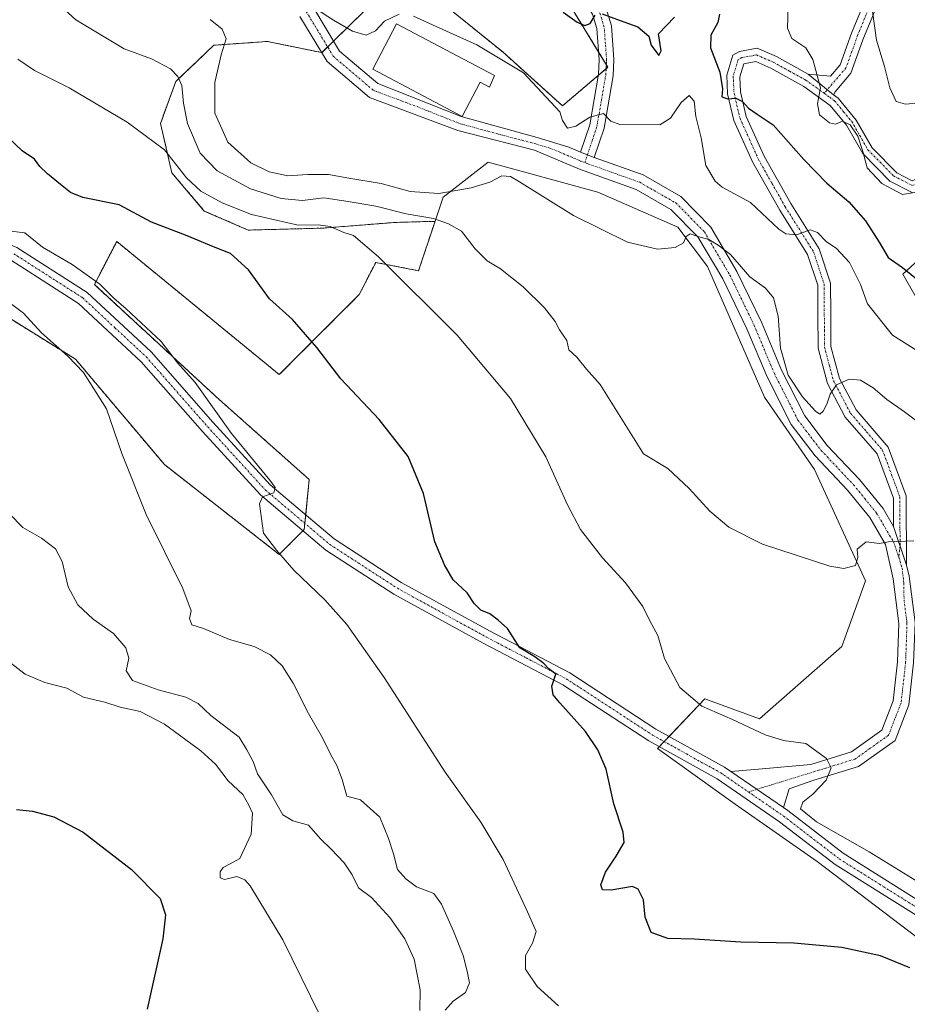
# Model space of a CAD drawing. Units: metres. Extents: x 576877 to 580320, y 4717291 to 4719643.
# Drawn here: x 577314 to 577545, y 4717491 to 4717748 of the extents above; entities that cross this region are included whole.
import ezdxf

# ---------------------------------------------------------------- set-up
doc = ezdxf.new("R2010")
doc.units = ezdxf.units.M
doc.header["$MEASUREMENT"] = 0
doc.linetypes.add('TRAZO_Y_PUNTO', pattern=[1, 0.5, -0.25, 0, -0.25])
doc.linetypes.add('TRAZOS', pattern=[0.75, 0.5, -0.25])
for name, color, linetype, lineweight in [('Arbolado forestal', 92, 'TRAZOS', 0), ('Arbolado forestal CxS', 92, 'Continuous', 0), ('Camino', 19, 'Continuous', 0), ('Camino Cxs', 19, 'Continuous', 0), ('Camino eje', 39, 'TRAZO_Y_PUNTO', 13), ('Cultivos herbáceos CxS', 92, 'Continuous', 0), ('Curva de nivel maestra', 36, 'Continuous', 30), ('Curva de nivel normal', 36, 'Continuous', 0), ('Edificación ligera', 1, 'Continuous', 0), ('Edificación ligera Cxs', 1, 'Continuous', 0), ('Matorral', 135, 'Continuous', 0), ('Matorral CxS', 135, 'Continuous', 0), ('Pista no pavimentada', 254, 'Continuous', 13), ('Pista no pavimentada Cxs', 254, 'Continuous', 0), ('Pista pavimentada eje', 135, 'TRAZO_Y_PUNTO', 0)]:
    doc.layers.add(name, color=color, linetype=linetype, lineweight=lineweight)

# ---------------------------------------------------------------- blocks, each defined once
blk = doc.blocks.new('*U150')
at = {"layer": 'Cultivos herbáceos CxS', "color": 92, "linetype": 'Continuous', "lineweight": 0}
for points in [[(577303.12, 4717674.75, 638.75), (577328.16, 4717659.23, 640.23), (577351.4, 4717631.69, 641.65), (577381.41, 4717608.2, 644.89), (577387.93, 4717614.73, 645.66), (577389.24, 4717627.77, 646.89), (577365.75, 4717648.65, 646.04), (577333.13, 4717678.66, 644.32), (577338.96, 4717689.92, 647.21), (577381.41, 4717655.17, 647.93), (577402.29, 4717676.05, 652.91), (577406.61, 4717684.45, 654.55), (577417.8, 4717682.29, 655.94), (577422.09, 4717695.19, 659.57), (577424.19, 4717701.5, 664.18), (577435.94, 4717710.63, 666.55), (577464.64, 4717702.8, 666.37), (577485.52, 4717693.67, 665.12), (577493.22, 4717683.4, 664.54), (577508.16, 4717649.27, 663.09), (577521.18, 4717630.39, 662.07), (577534.56, 4717601.31, 659.61), (577528.33, 4717584.19, 658.97), (577506.86, 4717565.31, 656.12), (577492.54, 4717570.51, 656.05), (577480.18, 4717557.5, 651.91), (577500.49, 4717543.01, 653.16), (577521.88, 4717528.01, 652.58), (577554.5, 4717503.22, 650.25)], [(577548.45, 4717674.06, 673.68), (577544.29, 4717681.35, 674.44), (577550.59, 4717687.19, 677.99)]]:
    blk.add_polyline3d(points, dxfattribs=at)
blk = doc.blocks.new('*U165')
at = {"layer": 'Curva de nivel normal', "color": 36, "linetype": 'Continuous', "lineweight": 0}
blk.add_polyline3d([(577310.97, 4717618.77, 635), (577314.44, 4717615.28, 635), (577319.33, 4717612.44, 635), (577322.96, 4717609.64, 635), (577324.69, 4717606.39, 635), (577326.28, 4717599.75, 635), (577328.79, 4717595.04, 635), (577332.84, 4717591.34, 635), (577338.16, 4717587.54, 635), (577341.34, 4717583.82, 635), (577342.15, 4717581.13, 635), (577341.41, 4717577.8, 635), (577343.07, 4717575.33, 635), (577349.8, 4717572.83, 635), (577356.98, 4717570.94, 635), (577360.2, 4717569.28, 635), (577363.5, 4717566.13, 635), (577370.91, 4717560.5, 635), (577372.93, 4717557.19, 635), (577374.62, 4717554.15, 635), (577375.74, 4717550.9, 635), (577379.37, 4717545.45, 635), (577382.34, 4717540.25, 635), (577385, 4717538.64, 635), (577389.06, 4717537.5, 635), (577392.23, 4717533.83, 635), (577395, 4717531.23, 635), (577398.4, 4717527.72, 635), (577400.44, 4717524.54, 635), (577402.1, 4717521.14, 635), (577405.5, 4717518.66, 635), (577410.29, 4717513.44, 635), (577414.22, 4717507.81, 635), (577416.62, 4717502.54, 635), (577418.17, 4717494.52, 635), (577418.16, 4717489.1, 635)], dxfattribs=at)
blk = doc.blocks.new('*U167')
at = {"layer": 'Curva de nivel normal', "color": 36, "linetype": 'Continuous', "lineweight": 0}
blk.add_polyline3d([(577424.78, 4717489.24, 640), (577426.87, 4717491.54, 640), (577430.02, 4717493.86, 640), (577431.07, 4717496.39, 640), (577430.45, 4717499.38, 640), (577429.41, 4717503.46, 640), (577426.93, 4717509.86, 640), (577423.76, 4717516.86, 640), (577421.78, 4717519.68, 640), (577417.25, 4717521.42, 640), (577414.5, 4717523.52, 640), (577412.26, 4717525.96, 640), (577411.21, 4717530.02, 640), (577409.9, 4717534, 640), (577407.69, 4717539.63, 640), (577402.59, 4717544.17, 640), (577399.04, 4717545.08, 640), (577397.88, 4717549.46, 640), (577396.46, 4717553.12, 640), (577394.76, 4717556.02, 640), (577392.73, 4717560.32, 640), (577389.04, 4717566.64, 640), (577385.02, 4717574.61, 640), (577382.19, 4717579.11, 640), (577379.1, 4717582.02, 640), (577374.89, 4717584.14, 640), (577368.42, 4717586, 640), (577361.6, 4717588.9, 640), (577358.59, 4717589.82, 640), (577357.95, 4717591.46, 640), (577358.44, 4717593.46, 640), (577356.26, 4717599.27, 640), (577346.67, 4717618.6, 640), (577340.32, 4717634.56, 640), (577336.28, 4717646.2, 640), (577330.25, 4717655.75, 640), (577326.2, 4717659.95, 640), (577319.29, 4717666.07, 640), (577314.6, 4717671.22, 640), (577311.16, 4717673.8, 640)], dxfattribs=at)
blk = doc.blocks.new('*U177')
at = {"layer": 'Curva de nivel normal', "color": 36, "linetype": 'Continuous', "lineweight": 0}
blk.add_polyline3d([(577548.88, 4717642.34, 665), (577544.73, 4717645.48, 665), (577540.07, 4717648.67, 665), (577536.48, 4717651.74, 665), (577533.2, 4717653.68, 665), (577530.28, 4717653.96, 665), (577526.96, 4717652.46, 665), (577525.26, 4717650.02, 665), (577524.46, 4717647.41, 665), (577523.5, 4717645.62, 665), (577522.61, 4717644.85, 665), (577521.47, 4717645.6, 665), (577518.07, 4717649.34, 665), (577514.32, 4717655, 665), (577512.33, 4717662.03, 665), (577511.69, 4717670.46, 665), (577510.48, 4717675.18, 665), (577508.41, 4717677.71, 665), (577504.28, 4717680.69, 665), (577499.22, 4717686.52, 665), (577496.03, 4717688.96, 665), (577493.58, 4717690.46, 665), (577490.74, 4717691.26, 665), (577488.7, 4717691.93, 665), (577487.65, 4717691.25, 665), (577486.97, 4717689.59, 665), (577484.84, 4717688.34, 665), (577480.21, 4717687.93, 665), (577472.4, 4717689.78, 665), (577458.28, 4717696.68, 665), (577444.18, 4717705.54, 665), (577441.78, 4717706.87, 665), (577439.54, 4717707.08, 665), (577436.41, 4717705.4, 665), (577431.54, 4717703.91, 665), (577423.06, 4717702.46, 665), (577415.63, 4717702.96, 665), (577408.06, 4717705.1, 665), (577399.54, 4717706.47, 665), (577394.23, 4717707.39, 665), (577388.84, 4717707.44, 665), (577383.69, 4717707.03, 665), (577378.74, 4717708.08, 665), (577374.02, 4717710.46, 665), (577368.02, 4717715.85, 665), (577364.6, 4717723.45, 665), (577364.6, 4717731.45, 665), (577366.22, 4717738.7, 665), (577367.51, 4717742.81, 665), (577366.47, 4717745.38, 665), (577363.33, 4717747.91, 665)], dxfattribs=at)
blk = doc.blocks.new('*U179')
at = {"layer": 'Curva de nivel normal', "color": 36, "linetype": 'Continuous', "lineweight": 0}
blk.add_polyline3d([(577514.35, 4717751.27, 680), (577514.12, 4717745.65, 680), (577515.26, 4717742.94, 680), (577518.93, 4717740.46, 680), (577520.74, 4717737.48, 680), (577521.78, 4717733.65, 680), (577522.8, 4717730.04, 680), (577521.94, 4717725.85, 680), (577522.54, 4717722.96, 680), (577525.14, 4717720.86, 680), (577526.7, 4717720.56, 680), (577528.53, 4717721.34, 680), (577530.54, 4717720.42, 680), (577532.51, 4717717.4, 680), (577533.86, 4717713.41, 680), (577534.92, 4717709.16, 680), (577538.81, 4717705.05, 680), (577544.2, 4717702.16, 680), (577548.86, 4717702.94, 680)], dxfattribs=at)
blk = doc.blocks.new('*U190')
at = {"layer": 'Curva de nivel normal', "color": 36, "linetype": 'Continuous', "lineweight": 0}
blk.add_polyline3d([(577308.44, 4717582.02, 630), (577315.01, 4717576.92, 630), (577320.18, 4717574.78, 630), (577325.95, 4717573.27, 630), (577330.32, 4717570.96, 630), (577335.88, 4717569.6, 630), (577339.87, 4717568.37, 630), (577345.1, 4717567.2, 630), (577351.4, 4717563.86, 630), (577360.91, 4717556.93, 630), (577364.78, 4717553.41, 630), (577368.08, 4717549.1, 630), (577371.92, 4717545.51, 630), (577373.44, 4717542.7, 630), (577374.38, 4717540.61, 630), (577374.04, 4717535.14, 630), (577371.11, 4717528.82, 630), (577368.59, 4717527.38, 630), (577366.76, 4717526.46, 630), (577365.96, 4717525.3, 630), (577366, 4717523.73, 630), (577367.1, 4717523.33, 630), (577370.29, 4717524.07, 630), (577372.43, 4717523.25, 630), (577373.85, 4717521.64, 630), (577382.35, 4717507.56, 630), (577392.03, 4717487.94, 630)], dxfattribs=at)
blk = doc.blocks.new('*U210')
at = {"layer": 'Curva de nivel normal', "color": 36, "linetype": 'Continuous', "lineweight": 0}
for points in [[(577387.67, 4717752.83, 670), (577395.58, 4717747.7, 670), (577400.52, 4717744.84, 670), (577404.13, 4717743.79, 670), (577406.52, 4717744.96, 670), (577408.93, 4717747.49, 670), (577412.71, 4717749.32, 670)], [(577416.5, 4717748.74, 670), (577422.38, 4717746.02, 670), (577433.02, 4717741.28, 670), (577445.21, 4717733.98, 670), (577454.66, 4717723.81, 670), (577455.39, 4717721.47, 670), (577456.65, 4717719.55, 670), (577458.87, 4717720.05, 670), (577462.54, 4717722.36, 670), (577466.12, 4717723.33, 670), (577468.02, 4717721.37, 670), (577470.4, 4717720.51, 670), (577480.78, 4717720.39, 670), (577483.63, 4717722.11, 670), (577486.36, 4717726.2, 670), (577488.45, 4717728.06, 670), (577489.76, 4717726.54, 670), (577490.21, 4717722.56, 670), (577491.62, 4717717, 670), (577492.78, 4717709.79, 670), (577495.24, 4717705.67, 670), (577497.11, 4717704.11, 670), (577504.48, 4717700.07, 670), (577511.91, 4717693.14, 670), (577513.72, 4717691.94, 670), (577516.55, 4717691.68, 670), (577520.06, 4717692.99, 670), (577521.98, 4717692.25, 670), (577524.34, 4717689.81, 670), (577526.85, 4717688.17, 670), (577530.36, 4717684.43, 670), (577533.17, 4717678.67, 670), (577535, 4717673.6, 670), (577541.55, 4717665.48, 670), (577547.9, 4717661.5, 670)]]:
    blk.add_polyline3d(points, dxfattribs=at)
blk = doc.blocks.new('*U215')
at = {"layer": 'Curva de nivel maestra', "color": 36, "linetype": 'Continuous', "lineweight": 30}
for points in [[(577455.54, 4717749.79, 675), (577459.25, 4717747.16, 675), (577461.26, 4717746.32, 675), (577462.58, 4717746.84, 675), (577463.92, 4717749, 675)], [(577465.74, 4717749.39, 675), (577470.41, 4717747.61, 675), (577475.07, 4717745.98, 675), (577477.96, 4717743.55, 675), (577478.57, 4717741.16, 675), (577480.51, 4717738.51, 675), (577481.15, 4717739.68, 675), (577480.43, 4717744.13, 675), (577484.65, 4717748.51, 675)], [(577496.38, 4717749.26, 675), (577495.97, 4717747.12, 675), (577494.14, 4717743.78, 675), (577494.06, 4717740.45, 675), (577496.44, 4717734.12, 675), (577497.16, 4717729.78, 675), (577497, 4717727.7, 675), (577498.55, 4717727.14, 675), (577500.62, 4717727.31, 675), (577502.42, 4717726.44, 675), (577503.94, 4717724.72, 675), (577506.21, 4717723.13, 675), (577510.44, 4717720.36, 675), (577518.39, 4717711.31, 675), (577524.45, 4717705.17, 675), (577530.16, 4717700.28, 675), (577534.56, 4717695.29, 675), (577538.11, 4717689.71, 675), (577540.45, 4717685.72, 675), (577544.16, 4717683.1, 675), (577551.42, 4717677.29, 675)]]:
    blk.add_polyline3d(points, dxfattribs=at)
blk = doc.blocks.new('*U223')
at = {"layer": 'Curva de nivel maestra', "color": 36, "linetype": 'Continuous', "lineweight": 30}
blk.add_polyline3d([(577546.1, 4717500.26, 650), (577538.44, 4717503.38, 650), (577528.33, 4717505.61, 650), (577515.8, 4717506.74, 650), (577501.95, 4717506.98, 650), (577489.76, 4717507.72, 650), (577482.86, 4717507.89, 650), (577478.58, 4717509.48, 650), (577477, 4717513.47, 650), (577476.58, 4717518.03, 650), (577475.11, 4717520.77, 650), (577473.7, 4717521.46, 650), (577468.06, 4717520.53, 650), (577465.79, 4717520.62, 650), (577465.42, 4717521.92, 650), (577466.58, 4717525.23, 650), (577469.41, 4717529.41, 650), (577471.45, 4717533.01, 650), (577471.27, 4717535.65, 650), (577468.83, 4717543.06, 650), (577466.75, 4717552.12, 650), (577464.64, 4717557.15, 650), (577461.4, 4717561.97, 650), (577454.7, 4717569.47, 650), (577452.98, 4717571.56, 650), (577452.56, 4717573.8, 650), (577453.62, 4717576.95, 650), (577451.8, 4717578.38, 650), (577450.5, 4717579.75, 650), (577448.2, 4717581.46, 650), (577444.26, 4717583.85, 650), (577441.01, 4717588.83, 650), (577438.6, 4717591.05, 650), (577436.44, 4717592.73, 650), (577434.08, 4717593.67, 650), (577432.35, 4717595.37, 650), (577430.52, 4717598.16, 650), (577426.84, 4717601.56, 650), (577424.6, 4717605.46, 650), (577422.03, 4717611.46, 650), (577419.11, 4717624.13, 650), (577415.04, 4717633.74, 650), (577407.5, 4717643.4, 650), (577397.5, 4717654.08, 650), (577391.26, 4717662.26, 650), (577388.24, 4717665.63, 650), (577384.85, 4717669.54, 650), (577378.83, 4717674.95, 650), (577373.37, 4717682.55, 650), (577368.66, 4717686.76, 650), (577364.21, 4717688.52, 650), (577357.36, 4717691.4, 650), (577348.02, 4717694.93, 650), (577339.59, 4717699.45, 650), (577330.1, 4717701.44, 650), (577326.87, 4717702.69, 650), (577324.27, 4717704.82, 650), (577320.87, 4717707.57, 650), (577318.86, 4717709.54, 650), (577317.5, 4717711.42, 650), (577314.28, 4717713.62, 650), (577310.66, 4717716.98, 650)], dxfattribs=at)
blk = doc.blocks.new('*U224')
at = {"layer": 'Curva de nivel maestra', "color": 36, "linetype": 'Continuous', "lineweight": 30}
blk.add_polyline3d([(577312.75, 4717541.61, 625), (577316.93, 4717541.21, 625), (577322.55, 4717539.71, 625), (577330.18, 4717535.68, 625), (577342.85, 4717525.93, 625), (577350.27, 4717518.34, 625), (577351.69, 4717514.14, 625), (577351.02, 4717507.87, 625), (577346.89, 4717489.47, 625)], dxfattribs=at)
blk = doc.blocks.new('*U227')
at = {"layer": 'Pista no pavimentada Cxs', "color": 254, "linetype": 'Continuous', "lineweight": 0}
for points in [[(577390.14, 4717751.25, 669.9), (577397.12, 4717739.64, 668.6), (577407.14, 4717731.17, 668.3), (577428.91, 4717722.52, 667.68), (577448.78, 4717717.1, 667.42), (577457, 4717714.54, 667.72), (577460.09, 4717713.22, 667.42), (577463.69, 4717711.85, 667.47), (577476.41, 4717707.29, 666.24), (577486.28, 4717701.66, 665.73), (577494.11, 4717693.7, 665.64), (577500.93, 4717682.12, 664.62), (577507.34, 4717668.87, 664.24), (577512.61, 4717656.31, 664.3), (577518.65, 4717644.4, 663.9), (577524.55, 4717636.69, 663.24), (577532.97, 4717627.77, 661.91), (577539.13, 4717620.21, 660.81), (577541.84, 4717615.53, 660.33), (577545.26, 4717605.4, 659.1), (577545.91, 4717602.55, 658.88)], [(577545.86, 4717568.94, 656.6), (577542.25, 4717559.63, 656.67), (577532.69, 4717552.86, 655.77), (577521.03, 4717549.27, 654.48), (577514.57, 4717546.98, 653.97), (577513.09, 4717542.11, 653.75), (577499.37, 4717551.54, 652.92), (577506.59, 4717552.11, 653.32), (577520.21, 4717553.39, 654.43), (577530.82, 4717556.66, 655.65), (577538.8, 4717562.32, 656.56), (577541.76, 4717569.95, 656.82), (577542.91, 4717580.18, 657.2), (577543.25, 4717590.21, 657.94), (577541.78, 4717601.82, 658.92), (577539.73, 4717610.83, 659.87), (577535.68, 4717617.82, 660.65), (577529.83, 4717625.01, 661.79), (577521.36, 4717633.98, 662.79), (577515.1, 4717642.16, 663.21), (577508.81, 4717654.56, 663.55), (577503.53, 4717667.15, 663.86), (577497.24, 4717680.15, 664.41), (577490.76, 4717691.13, 664.99), (577483.71, 4717698.31, 665.5), (577474.66, 4717703.47, 666), (577459.79, 4717708.8, 666.87), (577448.04, 4717713.73, 667.37), (577428.06, 4717718.93, 667.53), (577404.97, 4717727.53, 668.18), (577393.89, 4717736.89, 668.46), (577386.81, 4717748.67, 669.02)]]:
    blk.add_polyline3d(points, dxfattribs=at)

msp = doc.modelspace()

# ---------------------------------------------------------------- linework, layer by layer
at = {"layer": 'Arbolado forestal', "color": 92, "linetype": 'TRAZOS', "lineweight": 0}
for points in [[(577458.34, 4717749.98, 675.32), (577464.83, 4717739.39, 673.63), (577466.83, 4717736.11, 672.86), (577467.25, 4717735.42, 672.79), (577466.78, 4717735.02, 672.62), (577464.71, 4717733.26, 672.48), (577455.38, 4717725.34, 670.45), (577439.85, 4717739.34, 670.39), (577419.31, 4717755.95, 674.01)], [(577407.23, 4717753.69, 672.09), (577395.58, 4717742.2, 668.81), (577394.04, 4717740.69, 668.64), (577392.57, 4717739.24, 668.53), (577392.47, 4717739.26, 668.54), (577378.26, 4717742.15, 667.34), (577364.33, 4717741.16, 664.11), (577354.38, 4717731.71, 659.39), (577350.4, 4717720.76, 656.03), (577353.38, 4717707.83, 654.02), (577361.84, 4717697.88, 652.8), (577373.28, 4717692.9, 652.8), (577392.68, 4717693.4, 654.61), (577411.59, 4717694.89, 658.13), (577422.09, 4717695.19, 659.57)], [(577422.09, 4717695.19, 659.57), (577417.8, 4717682.29, 655.94), (577406.61, 4717684.45, 654.55), (577402.29, 4717676.05, 652.91), (577381.41, 4717655.17, 647.93), (577338.96, 4717689.92, 647.21), (577333.13, 4717678.66, 644.32), (577365.75, 4717648.65, 646.04), (577389.24, 4717627.77, 646.89), (577388.31, 4717618.51, 645.46), (577388.09, 4717616.32, 645.57), (577387.93, 4717614.73, 645.66), (577387.58, 4717614.38, 645.67), (577381.41, 4717608.2, 644.89), (577351.4, 4717631.69, 641.65), (577328.16, 4717659.23, 640.23), (577303.12, 4717674.75, 638.75)]]:
    msp.add_polyline3d(points, dxfattribs=at)
at = {"layer": 'Arbolado forestal CxS', "color": 92, "linetype": 'Continuous', "lineweight": 0}
for points in [[(577458.34, 4717749.98, 675.32), (577467.25, 4717735.42, 672.79), (577455.38, 4717725.34, 670.45), (577439.85, 4717739.34, 670.39), (577419.31, 4717755.95, 674.01)], [(577407.23, 4717753.69, 672.09), (577392.57, 4717739.24, 668.53), (577378.26, 4717742.15, 667.34), (577364.33, 4717741.16, 664.11), (577354.38, 4717731.71, 659.39), (577350.4, 4717720.76, 656.03), (577353.38, 4717707.83, 654.02), (577361.84, 4717697.88, 652.8), (577373.28, 4717692.9, 652.8), (577392.68, 4717693.4, 654.61), (577411.59, 4717694.89, 658.13), (577422.09, 4717695.19, 659.57), (577417.8, 4717682.29, 655.94), (577406.61, 4717684.45, 654.55), (577402.29, 4717676.05, 652.91), (577381.41, 4717655.17, 647.93), (577338.96, 4717689.92, 647.21), (577333.13, 4717678.66, 644.32), (577365.75, 4717648.65, 646.04), (577389.24, 4717627.77, 646.89), (577387.93, 4717614.73, 645.66), (577381.41, 4717608.2, 644.89), (577351.4, 4717631.69, 641.65), (577328.16, 4717659.23, 640.23), (577303.12, 4717674.75, 638.75)]]:
    msp.add_polyline3d(points, dxfattribs=at)
at = {"layer": 'Camino', "color": 19, "linetype": 'Continuous', "lineweight": 0}
for points in [[(577460.09, 4717713.22, 667.42), (577462.49, 4717720.41, 669.29), (577464.77, 4717733.61, 672.55), (577464.98, 4717737.37, 673.26), (577464.36, 4717745.54, 674.53), (577463.19, 4717749.31, 675.12), (577460.92, 4717752.62, 675.49), (577456.59, 4717756.9, 676.73), (577448.99, 4717763.45, 678.93), (577440.63, 4717769.52, 680.79), (577436.14, 4717775.22, 681.83), (577438.47, 4717781.55, 683.05), (577447.02, 4717787.7, 685.04), (577464.73, 4717800.74, 686.83), (577469.06, 4717803.22, 686.93), (577475.45, 4717804.3, 687.42), (577487.36, 4717800.97, 688.89), (577494.84, 4717799.53, 689.56), (577504.26, 4717798.07, 689.02), (577518.56, 4717796.97, 689.39), (577523.02, 4717797.12, 689.64), (577527.23, 4717798.13, 689.61), (577539.33, 4717802.9, 689.86)], [(577538.34, 4717798.37, 689.69), (577528.39, 4717794.45, 689.45), (577523.55, 4717793.29, 689.25), (577518.48, 4717793.11, 688.96), (577503.81, 4717794.25, 688.6), (577494.18, 4717795.73, 688.77), (577486.48, 4717797.22, 688.07), (577475.24, 4717800.36, 686.82), (577470.38, 4717799.54, 686.33), (577466.83, 4717797.51, 686.26), (577449.27, 4717784.58, 684.25), (577445.28, 4717781.76, 683.27), (577441.68, 4717779.13, 682.7), (577440.5, 4717775.91, 681.94), (577443.33, 4717772.32, 680.97), (577451.39, 4717766.47, 678.67), (577459.2, 4717759.73, 676.79), (577463.88, 4717755.1, 675.88), (577466.7, 4717751.01, 675.26), (577468.17, 4717746.27, 674.55), (577468.83, 4717737.41, 673.44), (577468.6, 4717733.18, 672.55), (577466.24, 4717719.47, 669.12), (577463.69, 4717711.85, 667.47)], [(577519.52, 4717733.63, 679.41), (577525.34, 4717733.06, 680.57), (577527.93, 4717736.08, 681.22), (577530.89, 4717744.32, 683.06), (577536.23, 4717757.38, 685.69), (577538.37, 4717767.61, 686.81), (577538.14, 4717774.23, 687.69), (577538.3, 4717781.24, 688.64), (577537.65, 4717789.66, 689.14), (577537.62, 4717795.07, 689.48), (577538.34, 4717798.37, 689.69)], [(577541.58, 4717777.97, 688.59), (577541.32, 4717773.71, 688.24), (577541.57, 4717766.78, 687.56), (577539.27, 4717755.85, 686.34), (577533.85, 4717742.57, 683.44), (577530.7, 4717733.83, 681.25), (577526.57, 4717729.01, 680.33), (577526.12, 4717728.25, 680.22)], [(577541.84, 4717615.53, 660.33), (577541.8, 4717622.91, 661.02), (577537.53, 4717634.51, 662.72), (577529.25, 4717644.08, 664.1), (577524.59, 4717652.88, 665.21), (577522.14, 4717662.08, 666.5), (577522.08, 4717671.1, 667.12), (577522.04, 4717678.52, 667.98), (577519.39, 4717686.52, 668.81), (577512.11, 4717698.11, 670.92), (577505.02, 4717710.7, 672.91), (577500.15, 4717721.49, 674.09), (577498.51, 4717728.5, 674.78), (577498.28, 4717733.31, 675.11), (577499.85, 4717738.53, 676.23), (577501.65, 4717739.54, 676.59), (577506.26, 4717740.37, 677.2), (577511.28, 4717738.19, 678.09), (577519.52, 4717733.63, 679.41)], [(577546.7, 4717702.73, 679.91), (577540.87, 4717705.7, 680.07), (577533.81, 4717712.88, 679.67), (577529.56, 4717720.27, 679.91), (577525.32, 4717725.46, 680.1), (577518.39, 4717730.42, 678.91), (577509.79, 4717735.17, 677.52), (577505.85, 4717736.88, 676.82), (577502.74, 4717736.31, 676.34), (577501.66, 4717732.89, 675.64), (577501.85, 4717728.97, 675.1), (577503.35, 4717722.58, 674.5), (577508.02, 4717712.21, 673.08), (577515, 4717699.83, 670.9), (577522.45, 4717687.97, 669.34), (577525.4, 4717679.07, 668.19), (577525.44, 4717671.12, 667.09), (577525.49, 4717662.53, 666.2), (577527.74, 4717654.11, 665), (577532.04, 4717645.99, 664.04), (577540.47, 4717636.24, 662.77), (577545.16, 4717623.52, 661.02), (577545.26, 4717605.4, 659.1)], [(577526.12, 4717728.25, 680.22), (577519.52, 4717733.63, 679.41)], [(577526.12, 4717728.25, 680.22), (577519.52, 4717733.63, 679.41)], [(577526.12, 4717728.25, 680.22), (577527.41, 4717727.33, 680.35), (577532.1, 4717721.6, 680.34), (577536.27, 4717714.34, 680.44), (577542.66, 4717707.85, 680.63), (577546.68, 4717705.79, 680.75), (577552.35, 4717708.07, 680.38), (577558.93, 4717714.1, 680.38), (577567.84, 4717722.29, 680.16), (577574.41, 4717728.94, 679.66), (577576.4, 4717731.56, 679.74), (577578.7, 4717729.81, 679.21), (577576.6, 4717727.04, 679.21), (577569.84, 4717720.21, 679.79), (577565.21, 4717715.95, 679.73)], [(577463.69, 4717711.85, 667.47), (577460.09, 4717713.22, 667.42)], [(577545.26, 4717605.4, 659.1), (577541.84, 4717615.53, 660.33)]]:
    msp.add_polyline3d(points, dxfattribs=at)
at = {"layer": 'Camino Cxs', "color": 19, "linetype": 'Continuous', "lineweight": 0}
for points in [[(577539.27, 4717755.85, 686.34), (577533.85, 4717742.57, 683.44), (577530.7, 4717733.83, 681.25), (577526.57, 4717729.01, 680.33), (577526.12, 4717728.25, 680.22), (577519.52, 4717733.63, 679.41), (577525.34, 4717733.06, 680.57), (577527.93, 4717736.08, 681.22), (577530.89, 4717744.32, 683.06), (577536.23, 4717757.38, 685.69)], [(577466.7, 4717751.01, 675.26), (577468.17, 4717746.27, 674.55), (577468.83, 4717737.41, 673.44), (577468.6, 4717733.18, 672.55), (577466.24, 4717719.47, 669.12), (577463.69, 4717711.85, 667.47), (577460.09, 4717713.22, 667.42), (577462.49, 4717720.41, 669.29), (577464.77, 4717733.61, 672.55), (577464.98, 4717737.37, 673.26), (577464.36, 4717745.54, 674.53), (577463.19, 4717749.31, 675.12)], [(577546.7, 4717702.73, 679.91), (577540.87, 4717705.7, 680.07), (577533.81, 4717712.88, 679.67), (577529.56, 4717720.27, 679.91), (577525.32, 4717725.46, 680.1), (577518.39, 4717730.42, 678.91), (577509.79, 4717735.17, 677.52), (577505.85, 4717736.88, 676.82), (577502.74, 4717736.31, 676.34), (577501.66, 4717732.89, 675.64), (577501.85, 4717728.97, 675.1), (577503.35, 4717722.58, 674.5), (577508.02, 4717712.21, 673.08), (577515, 4717699.83, 670.9), (577522.45, 4717687.97, 669.34), (577525.4, 4717679.07, 668.19), (577525.44, 4717671.12, 667.09), (577525.49, 4717662.53, 666.2), (577527.74, 4717654.11, 665), (577532.04, 4717645.99, 664.04), (577540.47, 4717636.24, 662.77), (577545.16, 4717623.52, 661.02), (577545.26, 4717605.4, 659.1), (577541.84, 4717615.53, 660.33), (577541.8, 4717622.91, 661.02), (577537.53, 4717634.51, 662.72), (577529.25, 4717644.08, 664.1), (577524.59, 4717652.88, 665.21), (577522.14, 4717662.08, 666.5), (577522.08, 4717671.1, 667.12), (577522.04, 4717678.52, 667.98), (577519.39, 4717686.52, 668.81), (577512.11, 4717698.11, 670.92), (577505.02, 4717710.7, 672.91), (577500.15, 4717721.49, 674.09), (577498.51, 4717728.5, 674.78), (577498.28, 4717733.31, 675.11), (577499.85, 4717738.53, 676.23), (577501.65, 4717739.54, 676.59), (577506.26, 4717740.37, 677.2), (577511.28, 4717738.19, 678.09), (577519.52, 4717733.63, 679.41), (577519.52, 4717733.63, 679.41), (577526.12, 4717728.25, 680.22), (577527.41, 4717727.33, 680.35), (577532.1, 4717721.6, 680.34), (577536.27, 4717714.34, 680.44), (577542.66, 4717707.85, 680.63), (577546.68, 4717705.79, 680.75)]]:
    msp.add_polyline3d(points, dxfattribs=at)
at = {"layer": 'Camino eje', "color": 39, "linetype": 'TRAZO_Y_PUNTO', "lineweight": 13}
for points in [[(577539.91, 4717778.3, 688.47), (577539.86, 4717776.1, 688.22), (577539.82, 4717774.24, 688), (577539.94, 4717770.93, 687.64), (577540.06, 4717767.47, 687.26), (577538.91, 4717762, 686.52), (577537.84, 4717756.89, 686.04), (577535.13, 4717750.25, 684.61), (577532.46, 4717743.72, 683.34), (577530.98, 4717739.6, 682.11), (577529.41, 4717735.23, 681.29), (577523.74, 4717728.61, 679.98)], [(577461.22, 4717710.52, 667.07), (577463.09, 4717716.13, 668.34), (577464.37, 4717719.94, 669.2), (577465.55, 4717726.8, 670.72), (577466.69, 4717733.4, 672.25), (577466.79, 4717735.28, 672.68), (577466.91, 4717737.39, 673.14), (577466.6, 4717741.48, 673.79), (577466.27, 4717745.91, 674.42), (577464.95, 4717750.16, 675.13)], [(577523.74, 4717728.61, 679.98), (577518.96, 4717732.03, 679.18), (577514.66, 4717734.4, 678.53), (577510.54, 4717736.68, 677.81), (577506.06, 4717738.63, 677), (577503.75, 4717738.21, 676.73), (577502.2, 4717737.92, 676.53), (577501.27, 4717737.4, 676.32), (577499.97, 4717733.1, 675.38), (577500.18, 4717728.74, 674.91), (577500.93, 4717725.54, 674.57), (577501.75, 4717722.04, 674.32), (577504.19, 4717716.64, 673.69), (577506.52, 4717711.46, 672.93), (577510.07, 4717705.16, 671.88), (577513.56, 4717698.97, 670.9), (577520.92, 4717687.25, 669.1), (577523.72, 4717678.8, 668.09), (577523.76, 4717671.11, 667.1), (577523.79, 4717666.82, 666.63), (577523.82, 4717662.31, 666.34), (577525.04, 4717657.71, 665.76), (577526.17, 4717653.5, 665.03), (577530.65, 4717645.04, 664.04), (577534.79, 4717640.25, 663.39), (577539, 4717635.38, 662.73), (577541.35, 4717629.02, 661.83), (577543.48, 4717623.22, 661.02), (577543.55, 4717610.47, 659.73), (577543.23, 4717607.48, 659.37)], [(577523.74, 4717728.61, 679.98), (577525.17, 4717727.59, 680.11), (577526.46, 4717726.67, 680.24), (577528.8, 4717723.8, 680.33), (577530.92, 4717721.21, 680.1), (577533.01, 4717717.58, 680.14), (577535.13, 4717713.88, 680.09), (577538.33, 4717710.64, 680.65), (577541.86, 4717707.05, 680.38), (577543.87, 4717706.02, 680.51), (577546.78, 4717704.53, 680.35), (577549, 4717705.42, 680.37), (577551.83, 4717706.56, 680.23), (577553.42, 4717707.2, 680.15), (577559.24, 4717712.48, 680.08), (577561.1, 4717714.16, 680.09)]]:
    msp.add_polyline3d(points, dxfattribs=at)
at = {"layer": 'Cultivos herbáceos CxS', "color": 92, "linetype": 'Continuous', "lineweight": 0}
for points in [[(577422.09, 4717695.19, 659.57), (577424.19, 4717701.5, 664.18), (577435.94, 4717710.63, 666.55), (577464.64, 4717702.8, 666.37), (577485.52, 4717693.67, 665.12), (577493.22, 4717683.4, 664.54), (577508.16, 4717649.27, 663.09), (577521.18, 4717630.39, 662.07), (577534.56, 4717601.31, 659.61), (577528.33, 4717584.19, 658.97), (577506.86, 4717565.31, 656.12), (577492.54, 4717570.51, 656.05), (577483.23, 4717560.71, 652.34), (577481.94, 4717559.35, 652.17), (577480.65, 4717557.99, 651.99), (577480.17, 4717557.5, 651.91), (577500.49, 4717543.01, 653.16), (577521.88, 4717528.01, 652.58), (577554.5, 4717503.22, 650.25), (577573.43, 4717496.74, 650.43), (577575.89, 4717495.9, 650.38), (577580.94, 4717494.17, 650.1)], [(577422.09, 4717695.19, 659.57), (577417.8, 4717682.29, 655.94), (577406.61, 4717684.45, 654.55), (577402.29, 4717676.05, 652.91), (577381.41, 4717655.17, 647.93), (577338.96, 4717689.92, 647.21), (577333.13, 4717678.66, 644.32), (577365.75, 4717648.65, 646.04), (577389.24, 4717627.77, 646.89), (577388.31, 4717618.51, 645.46), (577388.09, 4717616.32, 645.57), (577387.93, 4717614.73, 645.66), (577387.58, 4717614.38, 645.67), (577381.41, 4717608.2, 644.89), (577351.4, 4717631.69, 641.65), (577328.16, 4717659.23, 640.23), (577303.12, 4717674.75, 638.75)], [(577548.45, 4717674.06, 673.68), (577544.28, 4717681.35, 674.44), (577550.59, 4717687.19, 677.99)]]:
    msp.add_polyline3d(points, dxfattribs=at)
at = {"layer": 'Curva de nivel normal', "color": 36, "linetype": 'Continuous', "lineweight": 0}
for points in [[(577547.18, 4717611.79, 660), (577540.53, 4717611.5, 660), (577538.2, 4717611.05, 660), (577534.73, 4717611.46, 660), (577532.37, 4717609.58, 660), (577532.51, 4717607.43, 660), (577531.89, 4717605.33, 660), (577528.86, 4717604.55, 660), (577525.22, 4717605.12, 660), (577507.64, 4717610.88, 660), (577498.81, 4717615.32, 660), (577493.9, 4717619.48, 660), (577488.47, 4717625.4, 660), (577482.92, 4717630.67, 660), (577476.53, 4717634.5, 660), (577465.19, 4717652.61, 660), (577461.62, 4717656.54, 660), (577459.12, 4717659.71, 660), (577457.02, 4717661.61, 660), (577456.49, 4717664.08, 660), (577454.62, 4717666.87, 660), (577453.43, 4717669.01, 660), (577450.66, 4717672.58, 660), (577445.14, 4717678.05, 660), (577439.19, 4717682.74, 660), (577435.68, 4717684.9, 660), (577432.57, 4717687.99, 660), (577429.01, 4717692.62, 660), (577425.6, 4717694.55, 660), (577421.7, 4717695.95, 660), (577414.54, 4717697.12, 660), (577406.66, 4717699.13, 660), (577399.42, 4717700.34, 660), (577393.08, 4717701.32, 660), (577387.48, 4717700.64, 660), (577381.95, 4717701.16, 660), (577373.87, 4717703.69, 660), (577365.16, 4717708.4, 660), (577360.77, 4717713.01, 660), (577357.47, 4717720.7, 660), (577356.43, 4717726.03, 660), (577356, 4717730.67, 660), (577354.96, 4717733, 660), (577353.03, 4717734.96, 660), (577348.06, 4717737.6, 660), (577340.92, 4717740.25, 660), (577328.31, 4717747.82, 660), (577316.28, 4717758.84, 660)], [(577536.35, 4717749.94, 685), (577537.43, 4717742.48, 685), (577539.45, 4717735.57, 685), (577540.87, 4717730, 685), (577542.56, 4717726.48, 685), (577544.93, 4717725.74, 685), (577548.74, 4717726.1, 685), (577551.98, 4717727.61, 685), (577554.53, 4717730.48, 685), (577556.84, 4717735.54, 685), (577558.25, 4717741.7, 685), (577558.36, 4717749.1, 685)], [(577549.06, 4717522.24, 655), (577535.47, 4717530.54, 655), (577521.68, 4717538.42, 655), (577517.56, 4717541.82, 655), (577518.14, 4717543.5, 655), (577520.78, 4717545.6, 655), (577524.22, 4717549.3, 655), (577525.55, 4717552.45, 655), (577524.31, 4717554.92, 655), (577518.95, 4717558.88, 655), (577513.1, 4717559.66, 655), (577508.33, 4717561.12, 655), (577499.74, 4717565.11, 655), (577491.78, 4717568.58, 655), (577486.02, 4717573.48, 655), (577482.02, 4717581.02, 655), (577480.28, 4717587.06, 655), (577478.23, 4717590.83, 655), (577476.33, 4717594.59, 655), (577471.84, 4717600.76, 655), (577465.84, 4717607.28, 655), (577460.12, 4717614.69, 655), (577456.69, 4717621.13, 655), (577451.07, 4717633.73, 655), (577441.84, 4717648.89, 655), (577427.91, 4717665.5, 655), (577407.31, 4717685.9, 655), (577400.82, 4717691.48, 655), (577398.25, 4717692.28, 655), (577394.71, 4717693.82, 655), (577391.56, 4717694.25, 655), (577386.37, 4717694.21, 655), (577374.2, 4717696.94, 655), (577366.51, 4717700.04, 655), (577360.94, 4717703.07, 655), (577357.16, 4717706.58, 655), (577351.48, 4717713.85, 655), (577341.71, 4717721.07, 655), (577326.55, 4717730.07, 655), (577317.5, 4717734.58, 655), (577313.12, 4717737.53, 655)], [(577454.38, 4717490.32, 645), (577448.78, 4717495.38, 645), (577445.76, 4717499.88, 645), (577445.75, 4717503.45, 645), (577447.56, 4717506.68, 645), (577448.51, 4717509.78, 645), (577446.26, 4717514.86, 645), (577439.9, 4717528.59, 645), (577434.05, 4717538.32, 645), (577424.75, 4717551.37, 645), (577408.78, 4717576.11, 645), (577399.04, 4717589.91, 645), (577393.32, 4717596.32, 645), (577385.22, 4717604.1, 645), (577380.68, 4717609.36, 645), (577377.3, 4717613.77, 645), (577376.29, 4717621.46, 645), (577377.02, 4717623.26, 645), (577379.96, 4717624.31, 645), (577380.31, 4717625.69, 645), (577378.98, 4717627.59, 645), (577368.93, 4717639.78, 645), (577359.45, 4717653.12, 645), (577354.86, 4717658.21, 645), (577350.59, 4717663.77, 645), (577341.47, 4717672.38, 645), (577338.2, 4717675.11, 645), (577334.56, 4717678.81, 645), (577327.32, 4717683.89, 645), (577319.62, 4717688.4, 645), (577314.93, 4717692.15, 645), (577309.88, 4717692.78, 645)]]:
    msp.add_polyline3d(points, dxfattribs=at)
at = {"layer": 'Edificación ligera', "color": 1, "linetype": 'Continuous', "lineweight": 0}
msp.add_polyline3d([(577437.59, 4717733.26, 668.43), (577436.28, 4717730.21, 668.7), (577433.87, 4717731.48, 670.57), (577429.19, 4717722.6, 668.29), (577405.82, 4717734.93, 670.06), (577412.05, 4717746.74, 671.12), (577437.59, 4717733.26, 668.43)], dxfattribs=at)
at = {"layer": 'Edificación ligera Cxs', "color": 1, "linetype": 'Continuous', "lineweight": 0}
msp.add_polyline3d([(577437.59, 4717733.26, 668.43), (577436.28, 4717730.21, 668.7), (577433.87, 4717731.48, 670.57), (577429.19, 4717722.6, 668.29), (577405.82, 4717734.93, 670.06), (577412.05, 4717746.74, 671.12), (577437.59, 4717733.26, 668.43)], close=True, dxfattribs=at)
at = {"layer": 'Matorral', "color": 135, "linetype": 'Continuous', "lineweight": 0}
for points in [[(577458.34, 4717749.98, 675.32), (577464.83, 4717739.39, 673.63), (577466.83, 4717736.11, 672.86), (577467.25, 4717735.42, 672.79), (577466.78, 4717735.02, 672.62), (577464.71, 4717733.26, 672.48), (577455.38, 4717725.34, 670.45), (577439.85, 4717739.34, 670.39), (577419.31, 4717755.95, 674.01)], [(577407.23, 4717753.69, 672.09), (577395.58, 4717742.2, 668.81), (577394.04, 4717740.69, 668.64), (577392.57, 4717739.24, 668.53), (577392.47, 4717739.26, 668.54), (577378.26, 4717742.15, 667.34), (577364.33, 4717741.16, 664.11), (577354.38, 4717731.71, 659.39), (577350.4, 4717720.76, 656.03), (577353.38, 4717707.83, 654.02), (577361.84, 4717697.88, 652.8), (577373.28, 4717692.9, 652.8), (577392.68, 4717693.4, 654.61), (577411.59, 4717694.89, 658.13), (577422.09, 4717695.19, 659.57)], [(577422.09, 4717695.19, 659.57), (577424.19, 4717701.5, 664.18), (577435.94, 4717710.63, 666.55), (577464.64, 4717702.8, 666.37), (577485.52, 4717693.67, 665.12), (577493.22, 4717683.4, 664.54), (577508.16, 4717649.27, 663.09), (577521.18, 4717630.39, 662.07), (577534.56, 4717601.31, 659.61), (577528.33, 4717584.19, 658.97), (577506.86, 4717565.31, 656.12), (577492.54, 4717570.51, 656.05), (577483.23, 4717560.71, 652.34), (577481.94, 4717559.35, 652.17), (577480.65, 4717557.99, 651.99), (577480.17, 4717557.5, 651.91), (577500.49, 4717543.01, 653.16), (577521.88, 4717528.01, 652.58), (577554.5, 4717503.22, 650.25), (577573.43, 4717496.74, 650.43), (577575.89, 4717495.9, 650.38), (577580.94, 4717494.17, 650.1)], [(577548.45, 4717674.06, 673.68), (577544.28, 4717681.35, 674.44), (577550.59, 4717687.19, 677.99)]]:
    msp.add_polyline3d(points, dxfattribs=at)
at = {"layer": 'Matorral CxS', "color": 135, "linetype": 'Continuous', "lineweight": 0}
for points in [[(577419.31, 4717755.95, 674.01), (577439.85, 4717739.34, 670.39), (577455.38, 4717725.34, 670.45), (577467.25, 4717735.42, 672.79), (577458.34, 4717749.98, 675.32)], [(577554.5, 4717503.22, 650.25), (577521.88, 4717528.01, 652.58), (577500.49, 4717543.01, 653.16), (577480.18, 4717557.5, 651.91), (577492.54, 4717570.51, 656.05), (577506.86, 4717565.31, 656.12), (577528.33, 4717584.19, 658.97), (577534.56, 4717601.31, 659.61), (577521.18, 4717630.39, 662.07), (577508.16, 4717649.27, 663.09), (577493.22, 4717683.4, 664.54), (577485.52, 4717693.67, 665.12), (577464.64, 4717702.8, 666.37), (577435.94, 4717710.63, 666.55), (577424.19, 4717701.5, 664.18), (577422.09, 4717695.19, 659.57), (577411.59, 4717694.89, 658.13), (577392.68, 4717693.4, 654.61), (577373.28, 4717692.9, 652.8), (577361.84, 4717697.88, 652.8), (577353.38, 4717707.83, 654.02), (577350.4, 4717720.76, 656.03), (577354.38, 4717731.71, 659.39), (577364.33, 4717741.16, 664.11), (577378.26, 4717742.15, 667.34), (577392.57, 4717739.24, 668.53), (577407.23, 4717753.69, 672.09)], [(577550.59, 4717687.19, 677.99), (577544.29, 4717681.35, 674.44), (577548.45, 4717674.06, 673.68)]]:
    msp.add_polyline3d(points, dxfattribs=at)
at = {"layer": 'Pista no pavimentada', "color": 254, "linetype": 'Continuous', "lineweight": 13}
for points in [[(577390.14, 4717751.25, 669.9), (577397.12, 4717739.64, 668.6), (577407.14, 4717731.17, 668.3), (577428.91, 4717722.52, 667.68), (577448.78, 4717717.1, 667.42), (577457, 4717714.54, 667.72), (577460.09, 4717713.22, 667.42)], [(577499.37, 4717551.54, 652.92), (577506.59, 4717552.11, 653.32), (577520.21, 4717553.39, 654.43), (577530.82, 4717556.66, 655.65), (577538.8, 4717562.32, 656.56), (577541.76, 4717569.95, 656.82), (577542.91, 4717580.18, 657.2), (577543.25, 4717590.21, 657.94), (577541.78, 4717601.82, 658.92), (577539.73, 4717610.83, 659.87), (577535.68, 4717617.82, 660.65), (577529.83, 4717625.01, 661.79), (577521.36, 4717633.98, 662.79), (577515.1, 4717642.16, 663.21), (577508.81, 4717654.56, 663.55), (577503.53, 4717667.15, 663.86), (577497.24, 4717680.15, 664.41), (577490.76, 4717691.13, 664.99), (577483.71, 4717698.31, 665.5), (577474.66, 4717703.47, 666), (577459.79, 4717708.8, 666.87), (577448.04, 4717713.73, 667.37), (577428.06, 4717718.93, 667.53), (577404.97, 4717727.53, 668.18), (577393.89, 4717736.89, 668.46), (577386.81, 4717748.67, 669.02)], [(577463.69, 4717711.85, 667.47), (577460.09, 4717713.22, 667.42)], [(577463.69, 4717711.85, 667.47), (577476.41, 4717707.29, 666.24), (577486.28, 4717701.66, 665.73), (577494.11, 4717693.7, 665.64), (577500.93, 4717682.12, 664.62), (577507.34, 4717668.87, 664.24), (577512.61, 4717656.31, 664.3), (577518.65, 4717644.4, 663.9), (577524.55, 4717636.69, 663.24), (577532.97, 4717627.77, 661.91), (577539.13, 4717620.21, 660.81), (577541.84, 4717615.53, 660.33)], [(577161.75, 4717621.74, 639.53), (577184.9, 4717640.71, 639.26), (577225.39, 4717676.02, 638.87), (577240.36, 4717686.73, 638.97), (577255.35, 4717695.23, 639.22), (577268.55, 4717699.52, 640.25), (577279.18, 4717698.98, 640.96), (577293.83, 4717696.25, 642.53), (577312.91, 4717688.34, 642.9), (577331.22, 4717676.62, 643.41), (577347.95, 4717661.08, 643.47), (577364.09, 4717642.73, 644.35), (577379.01, 4717626.38, 644.98), (577395.73, 4717612.24, 645.97), (577413.23, 4717600.92, 647.14), (577436.36, 4717588.22, 648.48), (577457.26, 4717577.31, 651.25), (577479.8, 4717562.61, 652.11), (577497.7, 4717552.68, 652.75), (577499.37, 4717551.54, 652.92)], [(577570.04, 4717502.4, 651), (577565.5, 4717503.59, 651.26), (577547.73, 4717513.99, 651.78), (577526.62, 4717527.23, 652.42), (577512.06, 4717538.42, 653.39), (577495.78, 4717549.59, 652.85), (577477.93, 4717559.5, 651.83), (577455.43, 4717574.18, 650.25), (577434.64, 4717585.02, 648.56), (577411.37, 4717597.8, 647.1), (577393.56, 4717609.32, 646.08), (577376.49, 4717623.76, 644.95), (577361.38, 4717640.31, 643.8), (577345.34, 4717658.54, 643.23), (577328.99, 4717673.74, 642.81), (577311.23, 4717685.11, 642.64), (577292.79, 4717692.75, 641.61), (577278.75, 4717695.36, 640.43), (577269.03, 4717695.86, 639.75), (577256.82, 4717691.89, 638.99), (577242.32, 4717683.66, 638.78), (577227.64, 4717673.17, 638.74), (577187.24, 4717637.94, 638.8), (577164.3, 4717619.13, 639.12)], [(577545.26, 4717605.4, 659.1), (577541.84, 4717615.53, 660.33)], [(577545.26, 4717605.4, 659.1), (577545.91, 4717602.55, 658.88), (577547.45, 4717590.4, 658.07), (577547.09, 4717579.88, 657.34), (577545.86, 4717568.94, 656.6), (577542.25, 4717559.63, 656.67), (577532.69, 4717552.86, 655.77), (577521.03, 4717549.27, 654.48), (577514.57, 4717546.98, 653.97), (577513.09, 4717542.11, 653.75)], [(577513.09, 4717542.11, 653.75), (577499.37, 4717551.54, 652.92)], [(577513.09, 4717542.11, 653.75), (577499.37, 4717551.54, 652.92)], [(577513.09, 4717542.11, 653.75), (577514.2, 4717541.35, 653.84), (577528.69, 4717530.21, 653.21), (577549.61, 4717517.1, 652.49), (577566.91, 4717506.97, 651.25), (577577.88, 4717504.08, 650.89)]]:
    msp.add_polyline3d(points, dxfattribs=at)
at = {"layer": 'Pista no pavimentada Cxs', "color": 254, "linetype": 'Continuous', "lineweight": 0}
for points in [[(577547.73, 4717513.99, 651.78), (577526.62, 4717527.23, 652.42), (577512.06, 4717538.42, 653.39), (577495.78, 4717549.59, 652.85), (577477.93, 4717559.5, 651.83), (577455.43, 4717574.18, 650.25), (577434.64, 4717585.02, 648.56), (577411.37, 4717597.8, 647.1), (577393.56, 4717609.32, 646.08), (577376.49, 4717623.76, 644.95), (577361.38, 4717640.31, 643.8), (577345.34, 4717658.54, 643.23), (577328.99, 4717673.74, 642.81), (577311.23, 4717685.11, 642.64), (577292.79, 4717692.75, 641.61), (577278.75, 4717695.36, 640.43), (577269.03, 4717695.86, 639.75), (577256.82, 4717691.89, 638.99), (577242.32, 4717683.66, 638.78), (577227.64, 4717673.17, 638.74), (577187.24, 4717637.94, 638.8), (577164.3, 4717619.13, 639.12)], [(577312.91, 4717688.34, 642.9), (577331.22, 4717676.62, 643.41), (577347.95, 4717661.08, 643.47), (577364.09, 4717642.73, 644.35), (577379.01, 4717626.38, 644.98), (577395.73, 4717612.24, 645.97), (577413.23, 4717600.92, 647.14), (577436.36, 4717588.22, 648.48), (577457.26, 4717577.31, 651.25), (577479.8, 4717562.61, 652.11), (577497.7, 4717552.68, 652.75), (577499.37, 4717551.54, 652.92), (577499.37, 4717551.54, 652.92), (577513.09, 4717542.11, 653.75), (577514.2, 4717541.35, 653.84), (577528.69, 4717530.21, 653.21), (577549.61, 4717517.1, 652.49)]]:
    msp.add_polyline3d(points, dxfattribs=at)
at = {"layer": 'Pista pavimentada eje', "color": 135, "linetype": 'TRAZO_Y_PUNTO', "lineweight": 0}
for points in [[(577388.48, 4717749.96, 669.38), (577395.51, 4717738.27, 668.46), (577400.52, 4717734.03, 668.38), (577406.06, 4717729.35, 668.21), (577417.6, 4717725.05, 668.03), (577428.49, 4717720.73, 667.61), (577438.42, 4717718.02, 667.46), (577448.41, 4717715.42, 667.4), (577452.52, 4717714.14, 667.33), (577458.4, 4717711.67, 667.16), (577460.18, 4717710.92, 667.13), (577461.22, 4717710.52, 667.07)], [(577461.22, 4717710.52, 667.07), (577461.75, 4717710.32, 667.04), (577475.54, 4717705.38, 666.13), (577485, 4717699.99, 665.6), (577488.91, 4717696.01, 665.32), (577492.44, 4717692.42, 665.19), (577495.85, 4717686.63, 664.76), (577499.09, 4717681.14, 664.52), (577505.44, 4717668.01, 664.02), (577510.71, 4717655.44, 663.7), (577516.88, 4717643.28, 663.41), (577522.96, 4717635.34, 662.9), (577531.4, 4717626.39, 661.73), (577534.33, 4717622.8, 661.22), (577537.41, 4717619.02, 660.78), (577540.79, 4717613.18, 660.11), (577541.82, 4717611.54, 659.92), (577543.23, 4717607.48, 659.37)], [(577312.07, 4717686.73, 642.73), (577330.11, 4717675.18, 643.07), (577338.47, 4717667.41, 643.1), (577346.65, 4717659.81, 643.22), (577354.72, 4717650.64, 643.59), (577362.74, 4717641.52, 644), (577370.2, 4717633.35, 644.25), (577377.75, 4717625.07, 644.91), (577394.65, 4717610.78, 646.03), (577412.3, 4717599.36, 647.14), (577435.5, 4717586.62, 648.53), (577445.9, 4717581.2, 649.9), (577456.35, 4717575.75, 650.69), (577467.62, 4717568.4, 651.13), (577478.87, 4717561.06, 651.94), (577487.79, 4717556.1, 652.42), (577496.74, 4717551.14, 652.81), (577497.58, 4717550.57, 652.89), (577503.94, 4717546.19, 653.4)], [(577543.23, 4717607.48, 659.37), (577544.09, 4717604.56, 659.07), (577544.54, 4717600.76, 658.79), (577544.58, 4717596.38, 658.47), (577545.35, 4717590.31, 657.98), (577545, 4717580.03, 657.26), (577543.81, 4717569.45, 656.71), (577540.53, 4717560.98, 656.65), (577535.75, 4717557.59, 656.17), (577531.76, 4717554.76, 655.63), (577503.94, 4717546.19, 653.4)], [(577503.94, 4717546.19, 653.4), (577513.13, 4717539.89, 653.56), (577527.66, 4717528.72, 652.65), (577538.21, 4717522.1, 652.23), (577548.67, 4717515.55, 652.06), (577557.32, 4717510.48, 651.81), (577566.21, 4717505.28, 651.25), (577568.48, 4717504.69, 651.24), (577573.96, 4717503.24, 650.96), (577574.86, 4717503.02, 650.9)]]:
    msp.add_polyline3d(points, dxfattribs=at)

# ---------------------------------------------------------------- block references
at = {"layer": 'Cultivos herbáceos CxS', "color": 92, "linetype": 'Continuous', "lineweight": 0}
msp.add_blockref('*U150', (0, 0), dxfattribs=at)
at = {"layer": 'Curva de nivel maestra', "color": 36, "linetype": 'Continuous', "lineweight": 30}
for name in ['*U215', '*U223', '*U224']:
    msp.add_blockref(name, (0, 0), dxfattribs=at)
at = {"layer": 'Curva de nivel normal', "color": 36, "linetype": 'Continuous', "lineweight": 0}
for name in ['*U179', '*U210', '*U177', '*U167', '*U165', '*U190']:
    msp.add_blockref(name, (0, 0), dxfattribs=at)
at = {"layer": 'Pista no pavimentada Cxs', "color": 254, "linetype": 'Continuous', "lineweight": 0}
msp.add_blockref('*U227', (0, 0), dxfattribs=at)

doc.saveas('drawing.dxf')
